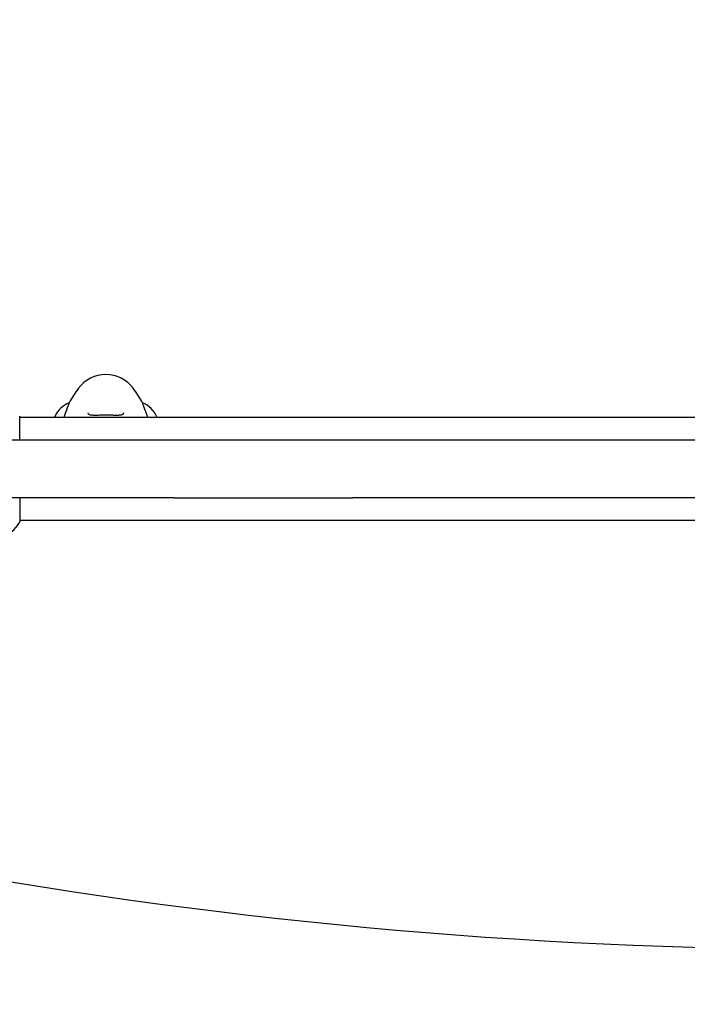
# Model space of a CAD drawing. Units: millimetres. Extents: x -420132 to 24191, y -121926 to 12089.
# Drawn here: x 20806 to 21197, y 5013 to 5588 of the extents above; entities that cross this region are included whole.
import ezdxf

# ---------------------------------------------------------------- set-up
doc = ezdxf.new("R2010")
doc.units = ezdxf.units.MM
doc.header["$LTSCALE"] = 50
doc.layers.add('Widoczne (ISO)', color=255, linetype='Continuous', lineweight=25)
doc.layers.add('Wymiar (ISO)', color=7, linetype='Continuous', lineweight=18, true_color=0x82bfff)
doc.styles.add('Tekst etykiety (ISO)', font='tahoma.ttf')
doc.dimstyles.new('Domyślne (ISO)', dxfattribs={"dimscale": 50, "dimtxt": 3.5, "dimasz": 2.5, "dimexe": 3.175, "dimexo": 0, "dimgap": 0.762, "dimtad": 1, "dimtoh": 1, "dimdec": 0, "dimrnd": 1e-08, "dimzin": 0, "dimtxsty": 'Tekst etykiety (ISO)', "dimcen": 0.09, "dimdle": 10, "dimclrd": 256, "dimclre": 256, "dimclrt": 256, "dimadec": 0, "dimazin": 0, "dimtfac": 0.714286, "dimtdec": 0, "dimtmove": 0, "dimatfit": 3, "dimfxl": 1, "dimtolj": 1, "dimtzin": 0, "dimlwd": -1, "dimlwe": -1, "dimarcsym": 0})

# ---------------------------------------------------------------- blocks, each defined once
blk = doc.blocks.new('*D7')
at = {"layer": 'Defpoints', "color": 0, "transparency": 16777216}
for p in [(16257.08, 5572.61), (19231.79, 5572.61), (20896.79, 2339.39)]:
    blk.add_point(p, dxfattribs=at)
at = {"layer": 'Wymiar (ISO)', "transparency": 16777216}
for p, q in [((19231.79, 5572.61), (16098.33, 5572.61)), ((16257.08, 2464.39), (16257.08, 5447.61)), ((20896.79, 2339.39), (16098.33, 2339.39))]:
    blk.add_line(p, q, dxfattribs=at)
for points in [[(16236.25, 5447.61), (16277.92, 5447.61), (16257.08, 5572.61)], [(16236.25, 2464.39), (16277.92, 2464.39), (16257.08, 2339.39)]]:
    blk.add_solid(points, dxfattribs=at)
at = {"layer": 'Wymiar (ISO)', "transparency": 16777216, "insert": (16036.7, 3956), "char_height": 175, "attachment_point": 2, "rotation": 90, "style": 'Tekst etykiety (ISO)'}
blk.add_mtext('\\A1;3233', dxfattribs=at)
blk = doc.blocks.new('*D8')
at = {"layer": 'Defpoints', "color": 0, "transparency": 16777216}
for p in [(22701.16, 7707.73), (22701.16, 5355.76), (18274.64, 5040.61)]:
    blk.add_point(p, dxfattribs=at)
at = {"layer": 'Wymiar (ISO)', "transparency": 16777216}
for p, q in [((18274.64, 5040.61), (18274.64, 7866.48)), ((22701.16, 5355.76), (22701.16, 7866.48)), ((18399.64, 7707.73), (22576.16, 7707.73))]:
    blk.add_line(p, q, dxfattribs=at)
for points in [[(18399.64, 7728.56), (18399.64, 7686.89), (18274.64, 7707.73)], [(22576.16, 7728.56), (22576.16, 7686.89), (22701.16, 7707.73)]]:
    blk.add_solid(points, dxfattribs=at)
at = {"layer": 'Wymiar (ISO)', "transparency": 16777216, "insert": (20487.9, 7924.47), "char_height": 175, "attachment_point": 2, "style": 'Tekst etykiety (ISO)'}
blk.add_mtext('\\A1;4427', dxfattribs=at)
blk = doc.blocks.new('*D9')
at = {"layer": 'Defpoints', "color": 0, "transparency": 16777216}
for p in [(24126.94, 8373.44), (16774.64, 5355.76), (24126.94, 5355.76)]:
    blk.add_point(p, dxfattribs=at)
at = {"layer": 'Wymiar (ISO)', "transparency": 16777216}
for p, q in [((16774.64, 5355.76), (16774.64, 8532.19)), ((24126.94, 5355.76), (24126.94, 8532.19)), ((16899.64, 8373.44), (24001.94, 8373.44))]:
    blk.add_line(p, q, dxfattribs=at)
for points in [[(16899.64, 8394.27), (16899.64, 8352.6), (16774.64, 8373.44)], [(24001.94, 8394.27), (24001.94, 8352.6), (24126.94, 8373.44)]]:
    blk.add_solid(points, dxfattribs=at)
at = {"layer": 'Wymiar (ISO)', "transparency": 16777216, "insert": (20450.79, 8593.82), "char_height": 175, "attachment_point": 2, "style": 'Tekst etykiety (ISO)'}
blk.add_mtext('\\A1;7352', dxfattribs=at)

msp = doc.modelspace()

# ---------------------------------------------------------------- linework, layer by layer
at = {"layer": 'Widoczne (ISO)'}
for p, q in [((20835.3, 5364.23), (20835.3, 5364.27)), ((20878.27, 5364.27), (20878.27, 5364.23)), ((20806.51, 5342.46), (20806.51, 5356.31)), ((21246.88, 5355.76), (20806.51, 5355.76)), ((20806.69, 5355.76), (20806.69, 5356.02)), ((20827.06, 5356.31), (20827.06, 5355.76)), ((20886.69, 5355.76), (20886.69, 5356.02)), ((20896.79, 5342.46), (20701.38, 5342.46)), ((21001.14, 5342.46), (20896.79, 5342.46)), ((21521.14, 5342.46), (21001.14, 5342.46)), ((20896.79, 5308.76), (20701.38, 5308.76)), ((20806.69, 5295.2), (20806.69, 5308.76)), ((20896.79, 5308.76), (21001.14, 5308.76)), ((21521.14, 5308.76), (21001.14, 5308.76)), ((21247.06, 5295.46), (20806.69, 5295.46))]:
    msp.add_line(p, q, dxfattribs=at)
for centre, radius, start, end in [((20856.79, 5360.81), 20, 36.8699, 143.1301), ((20896.79, 5330.81), 70, 143.1301, 151.44426), ((20816.79, 5330.81), 70, 28.55574, 36.8699), ((20841.5, 5349.52), 16, 112.78424, 154.01719), ((20872.07, 5349.52), 16, 23.9755, 67.21576), ((20792.07, 5349.52), 16, 23.9755, 25.98281), ((20806.01, 5356.31), 0.5, 0, 25.98281), ((20827.56, 5356.31), 0.5, 154.01719, 180), ((20792.07, 5301.7), 16, 292.78424, 336.0245), ((21286.19, 8044.85), 3000, 259.39554, 280.60446)]:
    msp.add_arc(centre, radius, start, end, dxfattribs=at)
for points, knots in [([(20835.3, 5364.23), (20835.3, 5364.08), (20835.08, 5363.45), (20834.19, 5361.1), (20833.48, 5359.28), (20832.51, 5356.55), (20832.37, 5356.16), (20832.23, 5355.76)], [0.155968, 0.155968, 0.155968, 0.155968, 1.115261, 1.115261, 2.198537, 2.198537, 2.373302, 2.373302, 2.373302, 2.373302]), ([(20881.34, 5355.76), (20880.51, 5358.16), (20879.76, 5360.1), (20878.88, 5362.42), (20878.62, 5363.11), (20878.33, 5363.93), (20878.27, 5364.15), (20878.27, 5364.23)], [3.552432, 3.552432, 3.552432, 3.552432, 4.840595, 4.840595, 5.656639, 5.656639, 6.296646, 6.296646, 6.296646, 6.296646]), ([(20867.04, 5358.45), (20867.04, 5358.25), (20867.01, 5358.08), (20866.89, 5357.77), (20866.79, 5357.64), (20866.5, 5357.42), (20866.33, 5357.34), (20865.93, 5357.2), (20865.72, 5357.15), (20865.23, 5357.06), (20864.95, 5357.03), (20864.32, 5356.99), (20863.97, 5356.98), (20863.18, 5356.96), (20862.74, 5356.97), (20861.81, 5356.98), (20861.31, 5356.99), (20860.27, 5357.01), (20859.72, 5357.02), (20858.6, 5357.04), (20858.03, 5357.04), (20856.89, 5357.05), (20856.31, 5357.05), (20855.16, 5357.04), (20854.59, 5357.03), (20853.48, 5357.01), (20852.95, 5357), (20851.91, 5356.98), (20851.41, 5356.97), (20850.47, 5356.96), (20850.04, 5356.97), (20849.26, 5356.99), (20848.9, 5357.01), (20848.29, 5357.07), (20848.02, 5357.11), (20847.57, 5357.22), (20847.39, 5357.28), (20847.09, 5357.42), (20846.97, 5357.5), (20846.75, 5357.68), (20846.68, 5357.8), (20846.57, 5358.07), (20846.54, 5358.24), (20846.54, 5358.45)], [-3.31875, -3.31875, -3.31875, -3.31875, -3.151981, -3.151981, -2.948701, -2.948701, -2.789465, -2.789465, -2.659795, -2.659795, -2.526472, -2.526472, -2.382711, -2.382711, -2.230174, -2.230174, -2.071143, -2.071143, -1.90807, -1.90807, -1.744779, -1.744779, -1.580097, -1.580097, -1.416431, -1.416431, -1.252912, -1.252912, -1.090636, -1.090636, -0.933327, -0.933327, -0.78264, -0.78264, -0.643375, -0.643375, -0.512662, -0.512662, -0.379123, -0.379123, -0.210279, -0.210279, -0.041435, -0.041435, -0.041435, -0.041435])]:
    msp.add_open_spline(points, degree=3, knots=knots, dxfattribs=at)

# ---------------------------------------------------------------- dimensions: what is measured, and where the dimension line sits
at = {"layer": 'Wymiar (ISO)'}
dim = msp.add_linear_dim(base=(24126.94, 8373.44), p1=(16774.64, 5355.76), p2=(24126.94, 5355.76), dimstyle='Domyślne (ISO)', override={"dimtoh": 0, "dimdec": 0, "dimtp": 0, "dimtm": 0, "dimtdec": 0, "dimtofl": 0, "dimatfit": 1}, dxfattribs=at)
dim.commit()
dim.dimension.update_dxf_attribs({"geometry": '*D9', "text_midpoint": (20450.79, 8373.44), "dimtype": 160})
for base, p1, p2, angle, picture, middle in [((22701.16, 7707.73), (18274.64, 5040.61), (22701.16, 5355.76), 180, '*D8', (20487.9, 7707.73)), ((16257.08, 5572.61), (20896.79, 2339.39), (19231.79, 5572.61), 90, '*D7', (16257.08, 3956))]:
    dim = msp.add_linear_dim(base=base, p1=p1, p2=p2, angle=angle, dimstyle='Domyślne (ISO)', override={"dimtoh": 0, "dimdec": 0, "dimtp": 0, "dimtm": 0, "dimtdec": 0, "dimtofl": 0, "dimatfit": 1}, dxfattribs=at)
    dim.commit()
    dim.dimension.update_dxf_attribs({"geometry": picture, "text_midpoint": middle, "dimtype": 160})

doc.saveas('drawing.dxf')
